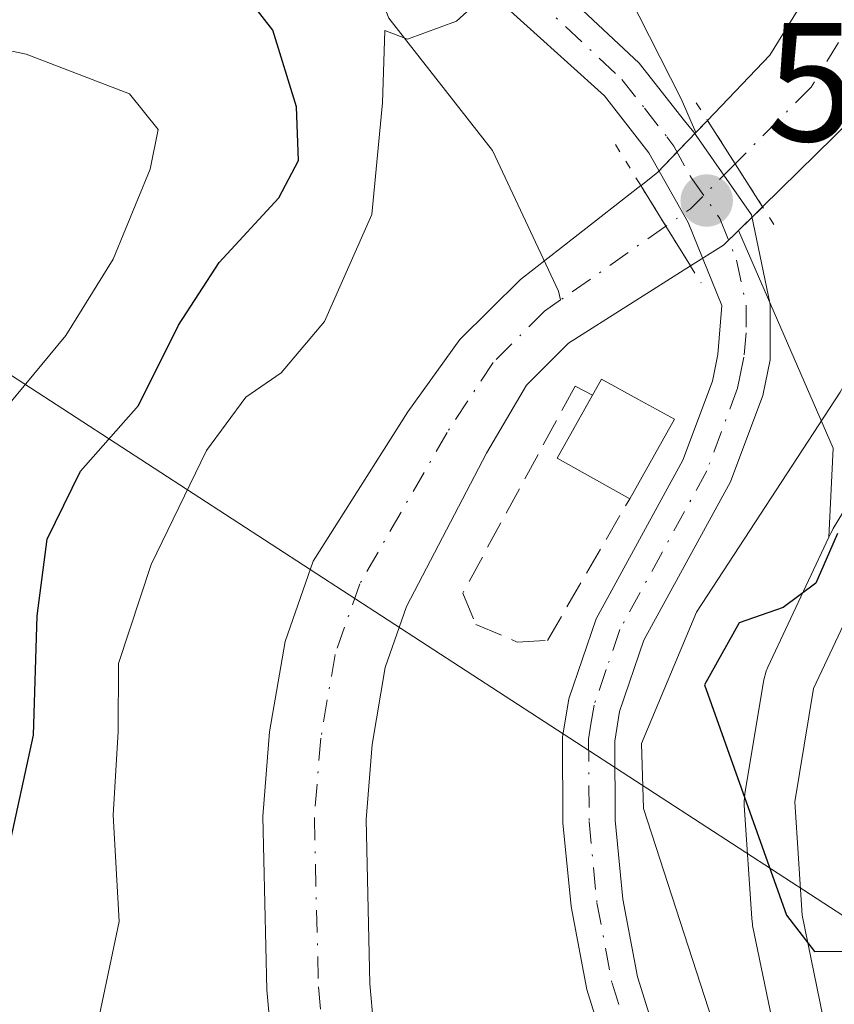
# Model space of a CAD drawing. Units: metres. Extents: x 596758 to 600187, y 4761503 to 4763866.
# Drawn here: x 598578 to 598627, y 4763386 to 4763444 of the extents above; entities that cross this region are included whole.
import ezdxf

# ---------------------------------------------------------------- set-up
doc = ezdxf.new("R2010")
doc.units = ezdxf.units.M
doc.header["$MEASUREMENT"] = 0
for name, pattern in [('DGN Style 3', [2.307223458686699, 1.648016756204785, -0.6592067024819142]), ('DGN Style 4', [2.6384748266838614, 1.318413404963828, -0.6592067024819142, 0.001648016756204785, -0.6592067024819142]), ('DGN Style 5', [1.1536117293433497, 0.4944050268614355, -0.6592067024819142])]:
    doc.linetypes.add(name, pattern=pattern)
for name, color, linetype, lineweight in [('Arbolado forestal CxS', 92, 'Continuous', 0), ('Carretera de calzada única Cxs', 7, 'Continuous', 13), ('Corriente natural Cxs', 4, 'Continuous', 13), ('Corriente natural eje', 4, 'DGN Style 4', 0), ('Corriente natural eje oculto', 9, 'DGN Style 4', 0), ('Corriente natural lineal', 142, 'Continuous', 13), ('Corriente natural oculto Cxs', 9, 'Continuous', 13), ('Curva de nivel maestra', 30, 'Continuous', 30), ('Curva de nivel normal', 30, 'Continuous', 0), ('Edificación Cxs', 1, 'Continuous', 13), ('Núcleo urbano CxS', 7, 'Continuous', 0), ('Obra de contención lineal', 1, 'DGN Style 3', 13), ('Pista no pavimentada Cxs', 111, 'Continuous', 0), ('Pista no pavimentada eje', 91, 'DGN Style 4', 0), ('Puente lineal', 2, 'DGN Style 5', 0), ('Punto de cota en terreno', 7, 'Continuous', 0), ('Rótulo de punto de cota en terreno', 7, 'Continuous', 0), ('Suelo desnudo CxS', 253, 'Continuous', 0), ('Tendido', 6, 'Continuous', 0)]:
    doc.layers.add(name, color=color, linetype=linetype, lineweight=lineweight)
doc.styles.add('Style-Arial', font='txt')

# ---------------------------------------------------------------- blocks, each defined once
blk = doc.blocks.new('*U12')
at = {"layer": 'Arbolado forestal CxS', "color": 92, "linetype": 'Continuous', "lineweight": 0}
for points in [[(598568.9042999997, 4763444.5645, 579.4878000000026), (598580.7389000002, 4763457.480900001, 573.3389000000025), (598593.8432999998, 4763470.4199, 575.6327000000019), (598600.0142999999, 4763474.274900001, 576.6622999999963), (598617.5182999996, 4763439.7777, 568.680600000007), (598618.3858000003, 4763437.782299999, 568.061400000006), (598616.1101000002, 4763435.4101, 567.7458000000044), (598615.1303000003, 4763434.640100001, 567.4706000000006), (598615.1235999997, 4763434.6348, 567.4685000000027), (598611.2202000003, 4763431.590100001, 566.2636999999959), (598607.9798999997, 4763429.0601, 566.0617000000057), (598604.3800999997, 4763425.5001, 567.1217000000033), (598601.3000999996, 4763421.220100001, 567.1891999999935), (598595.6701999997, 4763412.350099999, 567.1775999999954), (598594.0103000002, 4763407.5801, 566.545299999998), (598593.0900999998, 4763402.219900001, 566.5302999999985), (598592.6898999996, 4763397.190099999, 566.7407999999997), (598592.9301000005, 4763386.910300001, 565.3831000000064), (598593.8501000004, 4763376.690099999, 565.2546000000002)], [(598599.9200999998, 4763377.610099999, 564.5482000000047), (598599.0503000002, 4763387.2601, 564.7712999999932), (598598.8201000001, 4763397.0101, 565.1569000000018), (598599.1701999997, 4763401.460100001, 565.2293000000063), (598599.9600999998, 4763406.040100001, 565.2550999999949), (598601.2200999996, 4763409.6601, 565.2391999999963), (598605.9700999996, 4763418.7599, 565.4658999999956), (598608.3300999999, 4763422.789899999, 565.2366000000038), (598610.8201000001, 4763425.290100001, 565.2750999999989), (598618.0667000003, 4763429.867799999, 566.5274000000063), (598618.0702000001, 4763429.870100001, 566.5288), (598620.0301000001, 4763431.100099999, 567.0831000000035), (598620.9137000004, 4763431.9682, 567.2210999999952), (598626.5264999997, 4763419.058499999, 570.1527999999962), (598626.2747, 4763413.771500001, 573.0752999999969), (598622.6546999998, 4763406.0657, 574.2934999999999), (598622.5510999998, 4763405.816099999, 574.3222999999998), (598622.4133000001, 4763405.296900001, 574.3635000000068), (598621.2906999999, 4763398.5527, 573.9036000000051), (598621.2500999998, 4763398.0601, 573.8573999999935), (598621.2565000001, 4763397.8643, 573.8571999999986), (598621.6964999996, 4763391.134299999, 572.9236999999994), (598621.7357000001, 4763390.8091, 572.8788999999961), (598621.7515000004, 4763390.726700001, 572.8723999999929), (598622.9814999999, 4763384.7367, 572.238200000007)]]:
    blk.add_polyline3d(points, dxfattribs=at)
blk = doc.blocks.new('5PATER')
at = {"layer": 'Punto de cota en terreno', "linetype": 'Continuous', "lineweight": 0}
h = blk.add_hatch(color=51, dxfattribs=at)
edge = h.paths.add_edge_path()
edge.add_ellipse((0, 0), major_axis=(-0.1095731443231308, -0.1110710700762829), ratio=0.9994222409660322, start_angle=0, end_angle=360)

msp = doc.modelspace()

# ---------------------------------------------------------------- linework, layer by layer
at = {"layer": 'Arbolado forestal CxS', "color": 92, "linetype": 'Continuous', "lineweight": 0, "extrusion": (-0.6501266089953436, -0.4683166768956636, 0.5983434485457481), "elevation": -2619635.198231345, "flags": 128}
msp.add_lwpolyline([(-3515211.333987761, 1956990.082469729), (-3515173.112015833, 1956980.120782081), (-3515170.985901423, 1956979.347979671)], dxfattribs=at)
at = {"layer": 'Arbolado forestal CxS', "color": 92, "linetype": 'Continuous', "lineweight": 0, "extrusion": (0.5137554148265203, 0.3961812811618258, 0.7609834204458099), "elevation": 2195158.961583275, "flags": 128}
msp.add_lwpolyline([(3406557.097650743, -2573961.404053005), (3406543.447055818, -2573956.885203479), (3406539.414099482, -2573952.380534605)], dxfattribs=at)
at = {"layer": 'Arbolado forestal CxS', "color": 92, "linetype": 'Continuous', "lineweight": 0}
for points in [[(598750.6031, 4763570.329700001, 575.9269000000058), (598730.3397000004, 4763522.1611, 572.556899999996), (598726.0450999998, 4763514.774700001, 572.4530999999988), (598720.0717000002, 4763507.240499999, 571.9658000000054), (598710.3583000004, 4763497.212900001, 571.0048999999999), (598700.6013000002, 4763488.457900001, 570.4091999999946), (598692.2901, 4763482.185500001, 571.0831999999937), (598682.6464999998, 4763475.723900001, 571.020399999994), (598673.0009000005, 4763471.262900001, 572.2746999999945), (598672.8744999999, 4763471.2009, 572.2936000000045), (598664.4643000001, 4763466.820900001, 574.3591000000015), (598664.3501000004, 4763466.758300001, 574.3847999999998), (598664.1079000002, 4763466.602299999, 574.4443000000028), (598657.8278999999, 4763462.122300001, 575.7351000000053), (598657.4996999997, 4763461.851100001, 575.7551999999996), (598657.2131000003, 4763461.5361, 575.7743000000046), (598653.1732999999, 4763456.406300001, 576.0062000000034), (598652.9999000002, 4763456.161900001, 576.016499999998), (598630.8026999999, 4763421.3145, 572.2603999999993), (598626.5356999999, 4763414.2871, 572.9517999999953), (598626.5021000003, 4763414.2301, 572.9624999999943), (598626.3847000003, 4763414.005700001, 573.0145000000048), (598626.2747, 4763413.771500001, 573.0752999999969)], [(598723.0900999998, 4763542.920100001, 567.2578999999969), (598718.3000999996, 4763533.4801, 567.6230000000069), (598710.0000999998, 4763519.290100001, 567.7537000000011), (598700.5000999998, 4763504.280300001, 567.1777000000002), (598692.5601000005, 4763494.5601, 567.3880000000064), (598687.6700999998, 4763490.280099999, 567.1503999999986), (598681.9902999997, 4763487.5801, 566.8546999999963), (598671.4700999996, 4763484.030099999, 566.9361000000063), (598665.6300999997, 4763482.840100001, 566.7835999999952), (598655.6401000004, 4763481.4199, 567.681899999996), (598646.9600999998, 4763478.6699, 567.0687999999936), (598642.8901000004, 4763476.8003, 567.2782000000007), (598640.5801999997, 4763474.910300001, 567.6046999999963), (598638.6699000001, 4763472.5801, 567.5415999999968), (598637.1001000004, 4763468.5001, 568.0209999999934), (598636.0900999998, 4763460.890100001, 567.7296999999963), (598633.3300999999, 4763449.5701, 566.2746000000043), (598631.0201000003, 4763444.050100001, 565.9480999999942), (598627.6501000002, 4763438.600099999, 565.7329000000027), (598622.3470000001, 4763433.376399999, 567.1864999999962), (598622.3202000001, 4763433.3499, 567.1898999999976), (598622.3164999997, 4763433.3463, 567.1904000000068), (598620.9137000004, 4763431.9682, 567.2210999999952)], [(598699.8039999995, 4763514.6437, 568.757500000007), (598695.5201000003, 4763507.870100001, 568.3070000000008), (598688.1401000004, 4763498.8301, 567.6913999999961), (598684.2701000003, 4763495.450099999, 567.369200000001), (598679.6804000001, 4763493.270099999, 567.257500000007), (598669.8701, 4763489.960100001, 567.4958000000044), (598664.7198999999, 4763488.9101, 567.5728999999993), (598654.0000999998, 4763487.860099999, 567.7676999999967), (598643.5601000005, 4763485.440099999, 567.0176999999967), (598638.6601, 4763483.4001, 566.7556000000042), (598634.1601, 4763480.689900001, 566.5185999999958), (598630.9901000002, 4763476.8003, 566.0534999999945), (598629.8901000004, 4763472.5001, 566.1514000000025), (598629.9501, 4763461.610099999, 566.7712999999932), (598627.4901000002, 4763451.4901, 567.1750000000029), (598625.5500999996, 4763446.860099999, 567.7026999999945), (598622.7801000001, 4763442.370300001, 567.5197000000044), (598619.0774999997, 4763438.503500001, 567.9717999999993), (598619.0725999996, 4763438.498299999, 567.9723999999987), (598618.9401000004, 4763438.360099999, 567.9894000000058), (598618.3858000003, 4763437.782299999, 568.061400000006)], [(598684.2701000003, 4763495.450099999, 567.369200000001), (598679.6804000001, 4763493.270099999, 567.257500000007), (598669.8701, 4763489.960100001, 567.4958000000044), (598664.7198999999, 4763488.9101, 567.5728999999993), (598654.0000999998, 4763487.860099999, 567.7676999999967), (598643.5601000005, 4763485.440099999, 567.0176999999967), (598638.6601, 4763483.4001, 566.7556000000042), (598634.1601, 4763480.689900001, 566.5185999999958), (598630.9901000002, 4763476.8003, 566.0534999999945), (598629.8901000004, 4763472.5001, 566.1514000000025), (598629.9501, 4763461.610099999, 566.7712999999932), (598627.4901000002, 4763451.4901, 567.1750000000029), (598625.5500999996, 4763446.860099999, 567.7026999999945), (598622.7801000001, 4763442.370300001, 567.5197000000044), (598619.0774999997, 4763438.503500001, 567.9717999999993), (598619.0725999996, 4763438.498299999, 567.9723999999987), (598618.9401000004, 4763438.360099999, 567.9894000000058), (598618.3858000003, 4763437.782299999, 568.061400000006), (598617.5182999996, 4763439.7777, 568.680600000007), (598600.0142999999, 4763474.274900001, 576.6622999999963), (598618.9649, 4763486.115300001, 572.0081000000064), (598640.2500999998, 4763509.688300001, 573.0173000000068), (598664.4508999997, 4763499.633500001, 569.7476000000024), (598694.1325000003, 4763509.058499999, 568.6735999999946)], [(598630.8026999999, 4763421.3145, 572.2603999999993), (598626.5356999999, 4763414.2871, 572.9517999999953), (598626.5021000003, 4763414.2301, 572.9624999999943), (598626.3847000003, 4763414.005700001, 573.0145000000048), (598626.2747, 4763413.771500001, 573.0752999999969), (598626.5264999997, 4763419.058499999, 570.1527999999962), (598620.9137000004, 4763431.9682, 567.2210999999952), (598622.3164999997, 4763433.3463, 567.1904000000068), (598622.3202000001, 4763433.3499, 567.1898999999976), (598622.3470000001, 4763433.376399999, 567.1864999999962), (598627.6501000002, 4763438.600099999, 565.7329000000027)], [(598618.3858000003, 4763437.782299999, 568.061400000006), (598616.1101000002, 4763435.4101, 567.7458000000044), (598615.1303000003, 4763434.640100001, 567.4706000000006), (598615.1235999997, 4763434.6348, 567.4685000000027), (598611.2202000003, 4763431.590100001, 566.2636999999959), (598607.9798999997, 4763429.0601, 566.0617000000057), (598604.3800999997, 4763425.5001, 567.1217000000033), (598601.3000999996, 4763421.220100001, 567.1891999999935), (598595.6701999997, 4763412.350099999, 567.1775999999954), (598594.0103000002, 4763407.5801, 566.545299999998), (598593.0900999998, 4763402.219900001, 566.5302999999985), (598592.6898999996, 4763397.190099999, 566.7407999999997), (598592.9301000005, 4763386.910300001, 565.3831000000064), (598593.8501000004, 4763376.690099999, 565.2546000000002)], [(598620.9137000004, 4763431.9682, 567.2210999999952), (598620.0301000001, 4763431.100099999, 567.0831000000035), (598618.0702000001, 4763429.870100001, 566.5288), (598618.0667000003, 4763429.867799999, 566.5274000000063), (598610.8201000001, 4763425.290100001, 565.2750999999989), (598608.3300999999, 4763422.789899999, 565.2366000000038), (598605.9700999996, 4763418.7599, 565.4658999999956), (598601.2200999996, 4763409.6601, 565.2391999999963), (598599.9600999998, 4763406.040100001, 565.2550999999949), (598599.1701999997, 4763401.460100001, 565.2293000000063), (598598.8201000001, 4763397.0101, 565.1569000000018), (598599.0503000002, 4763387.2601, 564.7712999999932), (598599.9200999998, 4763377.610099999, 564.5482000000047)], [(598626.2747, 4763413.771500001, 573.0752999999969), (598622.6546999998, 4763406.0657, 574.2934999999999), (598622.5510999998, 4763405.816099999, 574.3222999999998), (598622.4133000001, 4763405.296900001, 574.3635000000068), (598621.2906999999, 4763398.5527, 573.9036000000051), (598621.2500999998, 4763398.0601, 573.8573999999935), (598621.2565000001, 4763397.8643, 573.8571999999986), (598621.6964999996, 4763391.134299999, 572.9236999999994), (598621.7357000001, 4763390.8091, 572.8788999999961), (598621.7515000004, 4763390.726700001, 572.8723999999929), (598622.9814999999, 4763384.7367, 572.238200000007)]]:
    msp.add_polyline3d(points, dxfattribs=at)
at = {"layer": 'Carretera de calzada única Cxs', "color": 7, "linetype": 'Continuous', "lineweight": 13}
for points in [[(598625.9200999998, 4763385.340100001, 575.4226999999955), (598624.6901000004, 4763391.3301, 576.1382000000012), (598624.2500999998, 4763398.0601, 576.1631000000052), (598625.3701, 4763404.790100001, 576.4922999999981), (598629.1001000004, 4763412.7301, 576.7228999999934), (598633.3501000004, 4763419.7301, 578.055600000007), (598655.5301000001, 4763454.550100001, 576.2734000000055), (598659.5701000001, 4763459.6801, 576.0862000000052), (598665.8501000004, 4763464.1601, 575.9861999999994), (598674.2600999996, 4763468.540100001, 578.6005000000005), (598684.1201, 4763473.100099999, 578.8907999999938), (598694.0301000001, 4763479.7401, 578.6833999999944), (598702.5100999996, 4763486.140100001, 576.5225000000064), (598712.4401000004, 4763495.050100001, 575.6677000000054), (598722.3300999999, 4763505.2601, 575.7657999999938), (598728.5301000001, 4763513.0801, 577.8837000000058), (598733.0301000001, 4763520.8201, 582.8175000000047), (598753.3701, 4763569.170100001, 582.1012000000047)], [(598665.3101000005, 4763327.540100001, 569.7571999999927), (598651.8901000004, 4763343.2601, 570.9106000000029), (598645.0701000001, 4763352.300100001, 573.6637999999948), (598637.8501000004, 4763362.340100001, 572.6497999999992), (598632.4801000003, 4763370.970100001, 574.0522999999957), (598628.5500999996, 4763378.290100001, 577.7814000000071), (598625.9200999998, 4763385.340100001, 575.4226999999955), (598624.6901000004, 4763391.3301, 576.1382000000012), (598624.2500999998, 4763398.0601, 576.1631000000052), (598625.3701, 4763404.790100001, 576.4922999999981), (598629.1001000004, 4763412.7301, 576.7228999999934), (598633.3501000004, 4763419.7301, 578.055600000007), (598655.5301000001, 4763454.550100001, 576.2734000000055), (598659.5701000001, 4763459.6801, 576.0862000000052), (598665.8501000004, 4763464.1601, 575.9861999999994), (598674.2600999996, 4763468.540100001, 578.6005000000005), (598684.1201, 4763473.100099999, 578.8907999999938), (598694.0301000001, 4763479.7401, 578.6833999999944), (598702.5100999996, 4763486.140100001, 576.5225000000064), (598712.4401000004, 4763495.050100001, 575.6677000000054), (598722.3300999999, 4763505.2601, 575.7657999999938), (598728.5301000001, 4763513.0801, 577.8837000000058), (598733.0301000001, 4763520.8201, 582.8175000000047), (598753.3701, 4763569.170100001, 582.1012000000047)]]:
    msp.add_polyline3d(points, dxfattribs=at)
at = {"layer": 'Corriente natural Cxs', "color": 4, "linetype": 'Continuous', "lineweight": 13, "extrusion": (-0.8431528409774594, -0.5376739589256925, 2.539314947194941e-05), "elevation": -3065904.199710759, "flags": 128}
msp.add_lwpolyline([(-3694438.738096739, 645.0394638178934), (-3694441.770048752, 645.1161638179232), (-3694444.818950682, 645.8247638181498)], dxfattribs=at)
at = {"layer": 'Corriente natural Cxs', "color": 4, "linetype": 'Continuous', "lineweight": 13, "extrusion": (-0.8508518403758505, -0.5254039794079931, 0.001343186983880519), "elevation": -3012059.530011729, "flags": 128}
msp.add_lwpolyline([(-3738460.127499442, 4612.290416021725), (-3738462.907779751, 4612.703116393998), (-3738465.729804229, 4613.231816870936)], dxfattribs=at)
at = {"layer": 'Corriente natural Cxs', "color": 4, "linetype": 'Continuous', "lineweight": 13}
for points in [[(598619.0774999997, 4763438.503500001, 567.9717999999993), (598622.7801000001, 4763442.370300001, 567.5197000000044), (598625.5500999996, 4763446.860099999, 567.7026999999945), (598627.4901000002, 4763451.4901, 567.1750000000029), (598629.9501, 4763461.610099999, 566.7712999999932), (598629.8901000004, 4763472.5001, 566.1514000000025), (598630.9901000002, 4763476.8003, 566.0534999999945), (598634.1601, 4763480.689900001, 566.5185999999958), (598638.6601, 4763483.4001, 566.7556000000042), (598643.5601000005, 4763485.440099999, 567.0176999999967), (598654.0000999998, 4763487.860099999, 567.7676999999967), (598664.7198999999, 4763488.9101, 567.5728999999993), (598669.8701, 4763489.960100001, 567.4958000000044), (598679.6803000001, 4763493.270099999, 567.257500000007), (598684.2701000003, 4763495.450099999, 567.369200000001), (598688.1401000004, 4763498.8301, 567.6913999999961), (598695.5201000003, 4763507.870100001, 568.3070000000008), (598704.7600999996, 4763522.4801, 568.954899999997), (598712.6602999996, 4763535.979900001, 569.0481), (598715.8503000002, 4763546.090100001, 568.8386000000028)], [(598723.0900999998, 4763542.920100001, 567.2578999999969), (598718.3000999996, 4763533.4801, 567.6230000000069), (598710.0000999998, 4763519.290100001, 567.7537000000011), (598700.5000999998, 4763504.280300001, 567.1777000000002), (598692.5601000005, 4763494.5601, 567.3880000000064), (598687.6700999998, 4763490.280099999, 567.1503999999986), (598681.9902999997, 4763487.5801, 566.8546999999963), (598671.4700999996, 4763484.030099999, 566.9361000000063), (598665.6300999997, 4763482.840100001, 566.7835999999952), (598655.6401000004, 4763481.4199, 567.681899999996), (598646.9600999998, 4763478.6699, 567.0687999999936), (598642.8901000004, 4763476.8003, 567.2782000000007), (598640.5800999999, 4763474.910300001, 567.604600000006), (598638.6699000001, 4763472.5801, 567.5415999999968), (598637.1001000004, 4763468.5001, 568.0209999999934), (598636.0900999998, 4763460.890100001, 567.7296999999963), (598633.3300999999, 4763449.5701, 566.2746000000043), (598631.0201000003, 4763444.050100001, 565.9480999999942), (598627.6501000002, 4763438.600099999, 565.7329000000027), (598622.3470000001, 4763433.376399999, 567.1864999999962)], [(598671.4700999996, 4763484.030099999, 566.9361000000063), (598665.6300999997, 4763482.840100001, 566.7835999999952), (598655.6401000004, 4763481.4199, 567.681899999996), (598646.9600999998, 4763478.6699, 567.0687999999936), (598642.8901000004, 4763476.8003, 567.2782000000007), (598640.5800999999, 4763474.910300001, 567.604600000006), (598638.6699000001, 4763472.5801, 567.5415999999968), (598637.1001000004, 4763468.5001, 568.0209999999934), (598636.0900999998, 4763460.890100001, 567.7296999999963), (598633.3300999999, 4763449.5701, 566.2746000000043), (598631.0201000003, 4763444.050100001, 565.9480999999942), (598627.6501000002, 4763438.600099999, 565.7329000000027), (598622.3470000001, 4763433.376399999, 567.1864999999962), (598620.7167999997, 4763435.932800001, 567.2632000000012), (598619.0774999997, 4763438.503500001, 567.9717999999993), (598622.7801000001, 4763442.370300001, 567.5197000000044), (598625.5500999996, 4763446.860099999, 567.7026999999945), (598627.4901000002, 4763451.4901, 567.1750000000029), (598629.9501, 4763461.610099999, 566.7712999999932), (598629.8901000004, 4763472.5001, 566.1514000000025), (598630.9901000002, 4763476.8003, 566.0534999999945), (598634.1601, 4763480.689900001, 566.5185999999958), (598638.6601, 4763483.4001, 566.7556000000042), (598643.5601000005, 4763485.440099999, 567.0176999999967)], [(598593.8501000004, 4763376.690099999, 565.2546000000002), (598592.9301000005, 4763386.910300001, 565.3831000000064), (598592.6898999996, 4763397.190099999, 566.7407999999997), (598593.0900999998, 4763402.219900001, 566.5302999999985), (598594.0103000002, 4763407.5801, 566.545299999998), (598595.6700999998, 4763412.350099999, 567.1775999999954), (598601.3000999996, 4763421.220100001, 567.1891999999935), (598604.3800999997, 4763425.5001, 567.1217000000033), (598607.9798999997, 4763429.0601, 566.0617000000057), (598611.2200999996, 4763431.590100001, 566.2636999999959), (598615.1234999998, 4763434.6347, 567.4685000000027), (598616.6056000004, 4763432.233200001, 566.9397999999928), (598618.0658999998, 4763429.8673, 566.5271000000066), (598610.8201000001, 4763425.290100001, 565.2750999999989), (598608.3300999999, 4763422.789899999, 565.2366000000038), (598605.9700999996, 4763418.7599, 565.4658999999956), (598601.2200999996, 4763409.6601, 565.2391999999963), (598599.9600999998, 4763406.040100001, 565.2550999999949), (598599.1700999998, 4763401.460100001, 565.2293000000063), (598598.8201000001, 4763397.0101, 565.1569000000018), (598599.0503000002, 4763387.2601, 564.7712999999932), (598599.9200999998, 4763377.610099999, 564.5482000000047)], [(598677.3201000001, 4763285.100099999, 563.9177000000054), (598658.0401, 4763300.960100001, 564.4470000000001), (598648.1401000004, 4763311.170100001, 563.9467000000004), (598637.4700999996, 4763318.600299999, 564.0458000000071), (598628.4101, 4763326.1601, 564.0019999999931), (598621.6601, 4763332.7401, 563.7268999999942), (598614.0601000005, 4763340.550100001, 564.113200000007), (598610.4902999997, 4763344.5701, 564.1679000000004), (598598.6001000004, 4763361.6601, 565.2195000000065), (598596.4801000003, 4763366.590100001, 565.1668999999965), (598594.9401000004, 4763371.610099999, 565.1208999999944), (598593.8501000004, 4763376.690099999, 565.2546000000002), (598592.9301000005, 4763386.910300001, 565.3831000000064), (598592.6898999996, 4763397.190099999, 566.7407999999997), (598593.0900999998, 4763402.219900001, 566.5302999999985), (598594.0103000002, 4763407.5801, 566.545299999998), (598595.6700999998, 4763412.350099999, 567.1775999999954), (598601.3000999996, 4763421.220100001, 567.1891999999935), (598604.3800999997, 4763425.5001, 567.1217000000033), (598607.9798999997, 4763429.0601, 566.0617000000057), (598611.2200999996, 4763431.590100001, 566.2636999999959), (598615.1234999998, 4763434.6347, 567.4685000000027)], [(598618.0658999998, 4763429.8673, 566.5271000000066), (598610.8201000001, 4763425.290100001, 565.2750999999989), (598608.3300999999, 4763422.789899999, 565.2366000000038), (598605.9700999996, 4763418.7599, 565.4658999999956), (598601.2200999996, 4763409.6601, 565.2391999999963), (598599.9600999998, 4763406.040100001, 565.2550999999949), (598599.1700999998, 4763401.460100001, 565.2293000000063), (598598.8201000001, 4763397.0101, 565.1569000000018), (598599.0503000002, 4763387.2601, 564.7712999999932), (598599.9200999998, 4763377.610099999, 564.5482000000047), (598600.8800999997, 4763373.160300001, 564.5166999999929), (598602.2500999998, 4763368.700099999, 564.4320000000008), (598603.9901000002, 4763364.640100001, 564.4152000000031), (598615.3101000005, 4763348.370100001, 564.0866999999998), (598618.3800999997, 4763344.9099, 564.0381000000052), (598625.8400999998, 4763338.4001, 563.5791999999929), (598633.8101000005, 4763332.6099, 563.4501000000018), (598642.2701000003, 4763326.700099999, 563.658500000005), (598656.1201, 4763318.200300001, 563.7081000000035), (598665.4600999998, 4763311.350099999, 563.7688999999956), (598686.1699000001, 4763291.6501, 562.1459999999934), (598693.8800999997, 4763283.050100001, 562.0892000000022)]]:
    msp.add_polyline3d(points, dxfattribs=at)
at = {"layer": 'Corriente natural eje', "color": 4, "linetype": 'DGN Style 4', "lineweight": 0, "extrusion": (-0.1463846330064792, -0.102654089341853, 0.983887024592231), "elevation": -576056.2654501708, "flags": 128}
msp.add_lwpolyline([(-3556341.374712175, 3173204.060213502), (-3556341.374712175, 3173196.30368322)], dxfattribs=at)
at = {"layer": 'Corriente natural eje', "color": 4, "linetype": 'DGN Style 4', "lineweight": 0}
for points in [[(598719.4700999996, 4763544.5001, 567.9793000000063), (598715.4801000003, 4763534.7301, 568.2648999999947), (598707.3800999997, 4763520.880100001, 568.414499999999), (598698.0100999996, 4763506.0701, 567.6377000000066), (598690.3501000004, 4763496.690099999, 567.3064000000013), (598685.9700999996, 4763492.870100001, 566.9216000000015), (598680.8400999998, 4763490.420100001, 566.9551999999967), (598670.6700999998, 4763486.9901, 567.020399999994), (598665.1700999998, 4763485.870100001, 567.1465000000027), (598654.8201000001, 4763484.640100001, 567.5241999999998), (598645.2600999996, 4763482.050100001, 566.5209000000032), (598640.7801000001, 4763480.100099999, 566.5126000000018), (598637.3701, 4763477.800100001, 566.1165000000037), (598634.8300999999, 4763474.690099999, 566.241200000004), (598633.4901000002, 4763470.5001, 566.3858999999939), (598633.0201000003, 4763461.2501, 566.2017000000051), (598630.4101, 4763450.530099999, 566.4609000000055), (598628.2901, 4763445.460100001, 566.4853000000003), (598625.2200999996, 4763440.4801, 566.5148000000045), (598620.7167999997, 4763435.932800001, 567.2632000000012)], [(598610.3573000003, 4763427.851500001, 565.5529999999999), (598609.4001000002, 4763427.1801, 565.6159000000043), (598606.3601000002, 4763424.140100001, 565.9364999999962), (598603.6300999997, 4763419.9901, 565.999299999996), (598598.4501, 4763411.0101, 565.8842000000004), (598596.9801000003, 4763406.8101, 565.4928999999975), (598596.1300999997, 4763401.840100001, 565.5660000000062), (598595.7500999998, 4763397.100099999, 565.6824000000051), (598595.9901000002, 4763387.0801, 564.8288999999932), (598596.8800999997, 4763377.1501, 564.5295000000042), (598597.9101, 4763372.390100001, 564.3129000000044), (598599.3601000002, 4763367.6501, 564.5050000000047), (598601.2901, 4763363.1501, 564.4974999999977), (598612.9001000002, 4763346.470100001, 563.7698999999993), (598616.2200999996, 4763342.7301, 563.7467000000033), (598623.9301000005, 4763336.0001, 563.4919999999984), (598632.6300999997, 4763328.9901, 563.1643999999942), (598651.9700999996, 4763314.5601, 562.7219999999943), (598663.7701000003, 4763304.5001, 562.9138999999996), (598680.7801000001, 4763291.720100001, 561.7940999999992), (598691.6901000004, 4763280.9001, 561.4983999999968)]]:
    msp.add_polyline3d(points, dxfattribs=at)
at = {"layer": 'Corriente natural eje oculto', "color": 9, "linetype": 'DGN Style 4', "lineweight": 0, "extrusion": (-0.5338961016402052, 0.5361393394688827, 0.6538421532199206), "elevation": 2234635.028145278, "flags": 128}
msp.add_lwpolyline([(-3785364.423872357, -1930308.638463689), (-3785360.662535352, -1930308.598285583), (-3785358.900204698, -1930309.065884729)], dxfattribs=at)
at = {"layer": 'Corriente natural lineal', "color": 142, "linetype": 'Continuous', "lineweight": 13}
msp.add_polyline3d([(598568.1810999997, 4763460.596700001, 574.7157000000007), (598579.0100999996, 4763462.4869, 573.618100000007), (598581.5279000001, 4763461.866699999, 573.2109000000055), (598587.5938999997, 4763458.6777, 572.9392999999982), (598591.8205000004, 4763457.801899999, 572.4777000000031), (598593.9540999997, 4763456.8301, 572.296100000007), (598595.2673000004, 4763455.8893, 572.1725000000006), (598596.2603000002, 4763454.634299999, 572.040599999993), (598600.1611000003, 4763444.5713, 571.7090000000027), (598606.3101000005, 4763436.7191, 568.2786000000051), (598610.2412999999, 4763428.364900001, 565.6696999999986), (598610.3573000003, 4763427.851500001, 565.5529999999999)], dxfattribs=at)
at = {"layer": 'Corriente natural oculto Cxs', "color": 9, "linetype": 'Continuous', "lineweight": 13, "extrusion": (-0.8431528409774594, -0.5376739589256925, 2.539314947194941e-05), "elevation": -3065904.199710759, "flags": 128}
msp.add_lwpolyline([(-3694438.738096739, 645.0394638178934), (-3694441.770048752, 645.1161638179232), (-3694444.818950682, 645.8247638181498)], dxfattribs=at)
at = {"layer": 'Corriente natural oculto Cxs', "color": 9, "linetype": 'Continuous', "lineweight": 13, "extrusion": (-0.8508518403758505, -0.5254039794079931, 0.001343186983880519), "elevation": -3012059.530011729, "flags": 128}
msp.add_lwpolyline([(-3738460.127499442, 4612.290416021725), (-3738462.907779751, 4612.703116393998), (-3738465.729804229, 4613.231816870936)], dxfattribs=at)
at = {"layer": 'Corriente natural oculto Cxs', "color": 9, "linetype": 'Continuous', "lineweight": 13}
msp.add_polyline3d([(598622.3470000001, 4763433.376399999, 567.1864999999962), (598621.9278999995, 4763432.964600001, 567.2290999999968), (598620.0301000001, 4763431.100099999, 567.0831000000035), (598618.0701000001, 4763429.870100001, 566.5286999999954), (598618.0658999998, 4763429.8673, 566.5271000000066), (598616.6056000004, 4763432.233200001, 566.9397999999928), (598615.1234999998, 4763434.6347, 567.4685000000027), (598615.1303000003, 4763434.640100001, 567.4706000000006), (598616.1101000002, 4763435.4101, 567.7458000000044), (598617.3026999999, 4763436.6533, 568.092499999999), (598619.0774999997, 4763438.503500001, 567.9717999999993), (598620.7167999997, 4763435.932800001, 567.2632000000012)], close=True, dxfattribs=at)
for points in [[(598615.1234999998, 4763434.6347, 567.4685000000027), (598615.1303000003, 4763434.640100001, 567.4706000000006), (598616.1101000002, 4763435.4101, 567.7458000000044), (598617.3026999999, 4763436.6533, 568.092499999999), (598619.0774999997, 4763438.503500001, 567.9717999999993)], [(598622.3470000001, 4763433.376399999, 567.1864999999962), (598621.9278999995, 4763432.964600001, 567.2290999999968), (598620.0301000001, 4763431.100099999, 567.0831000000035), (598618.0701000001, 4763429.870100001, 566.5286999999954), (598618.0658999998, 4763429.8673, 566.5271000000066)]]:
    msp.add_polyline3d(points, dxfattribs=at)
at = {"layer": 'Curva de nivel maestra', "color": 30, "linetype": 'Continuous', "lineweight": 30, "elevation": 575, "flags": 128}
for points in [[(598577.5601000005, 4763395.020099999), (598579.0800999999, 4763402.020199999), (598579.3000999996, 4763409.110200001), (598579.9000000004, 4763413.6501), (598581.8701, 4763417.6801), (598585.3202000001, 4763421.590100001), (598587.6900000004, 4763426.360200001), (598590.1100000005, 4763430.080200001), (598593.6500000004, 4763433.9101), (598594.8101000005, 4763436.119999999), (598594.7001, 4763439.310000001), (598593.2901, 4763443.870200001), (598590.2600999996, 4763447.7501), (598587.1600000003, 4763449.620200001), (598582.6799, 4763450.4702), (598578.9600000001, 4763451.550200001), (598574.0800999999, 4763452.7402)], [(598626.7800000003, 4763413.9801), (598625.5000999998, 4763411.040100001), (598623.5700000003, 4763409.600099999), (598620.9600999998, 4763408.690199999), (598618.8899999997, 4763405.01), (598623.7699999996, 4763391.340100001), (598625.4301000005, 4763389.190099999), (598627.3901000004, 4763389.200200001)]]:
    msp.add_lwpolyline(points, dxfattribs=at)
at = {"layer": 'Curva de nivel normal', "color": 30, "linetype": 'Continuous', "lineweight": 0, "flags": 128}
for points, elevation in [([(598683.1900000004, 4763479.609999999), (598678.3700000001, 4763476.930000001), (598672.1900000004, 4763474.92), (598667.4400000004, 4763474.560000001), (598662.1900000004, 4763476.029999999), (598656.9199999999, 4763476.550000001), (598652.1799999997, 4763475.449999999), (598645.8600000005, 4763473.039999999), (598640.1399999997, 4763471.279999999), (598638.7437000005, 4763469.9869), (598638.0757999998, 4763468.2512), (598637.1244999999, 4763461.0836), (598637.6900000004, 4763454.100000001), (598639.0099999999, 4763446.49), (598638.3600000005, 4763441.49), (598635.4100000003, 4763436.039999999), (598631.7599999999, 4763430.699999999), (598626.9400000004, 4763422.369999999), (598618.4199999999, 4763409.33), (598615.1500000004, 4763401.529999999), (598615.2699999996, 4763397.67), (598619.6299999999, 4763384.26)], 570), ([(598582.9199999999, 4763385.050000001), (598584.1600000003, 4763390.960000001), (598583.8200000003, 4763397.279999999), (598584.0999999996, 4763402.230000001), (598584.1299999999, 4763406.27), (598586.0700000003, 4763412.15), (598589.3499999996, 4763418.91), (598591.6900000004, 4763422.08), (598593.7800000003, 4763423.52), (598596.3499999996, 4763426.57), (598599.1600000003, 4763432.930000001), (598599.79, 4763439.539999999), (598599.9299999997, 4763443.84), (598601.2800000003, 4763443.32), (598604.1799999997, 4763444.4), (598607.4699999997, 4763447.380000001)], 570), ([(598576.1399999997, 4763419.890000001), (598581.0099999999, 4763425.74), (598583.8200000003, 4763430.279999999), (598586.0099999999, 4763435.619999999), (598586.4900000002, 4763437.970000001), (598584.7800000003, 4763440.08), (598578.6600000003, 4763442.439999999), (598572.04, 4763443.82)], 580)]:
    msp.add_lwpolyline(points, dxfattribs=dict(at, elevation=elevation))
at = {"layer": 'Edificación Cxs', "color": 1, "linetype": 'Continuous', "lineweight": 13, "elevation": 569.4339000000035, "flags": 128}
msp.add_lwpolyline([(598617.1201, 4763420.770099999), (598614.4600999998, 4763416.050100001), (598610.1601, 4763418.460100001), (598612.7901, 4763423.140100001), (598614.9401000004, 4763421.960100001)], close=True, dxfattribs=at)
at = {"layer": 'Edificación Cxs', "color": 1, "linetype": 'Continuous', "lineweight": 13, "extrusion": (-0.1230832848487119, 0.1466804223026006, 0.9814964893997237), "elevation": 625579.3410984027, "flags": 128}
msp.add_lwpolyline([(-3520479.676592215, -3203645.641630508), (-3520477.931789272, -3203650.338723551), (-3520481.936833657, -3203651.877786614)], dxfattribs=at)
at = {"layer": 'Edificación Cxs', "color": 1, "linetype": 'Continuous', "lineweight": 13, "extrusion": (0.09242422212496713, 0.1640008752906678, 0.9821209070519219), "elevation": 837090.1303558894, "flags": 128}
msp.add_lwpolyline([(1817155.381699289, -4364143.288778714), (1817155.38169929, -4364137.772214363)], dxfattribs=at)
at = {"layer": 'Edificación Cxs', "color": 1, "linetype": 'Continuous', "lineweight": 13}
msp.add_polyline3d([(598612.2571, 4763422.1917, 568.2397999999957), (598612.7901, 4763423.140100001, 568.2599000000046), (598614.9401000004, 4763421.960100001, 568.2636000000057), (598617.1201, 4763420.770099999, 568.395399999994)], dxfattribs=at)
at = {"layer": 'Núcleo urbano CxS', "color": 7, "linetype": 'Continuous', "lineweight": 0}
for points in [[(598750.6031, 4763570.329700001, 575.9269000000058), (598730.3397000004, 4763522.1611, 572.556899999996), (598726.0450999998, 4763514.774700001, 572.4530999999988), (598720.0717000002, 4763507.240499999, 571.9658000000054), (598710.3583000004, 4763497.212900001, 571.0048999999999), (598700.6013000002, 4763488.457900001, 570.4091999999946), (598692.2901, 4763482.185500001, 571.0831999999937), (598682.6464999998, 4763475.723900001, 571.020399999994), (598673.0009000005, 4763471.262900001, 572.2746999999945), (598672.8744999999, 4763471.2009, 572.2936000000045), (598664.4643000001, 4763466.820900001, 574.3591000000015), (598664.3501000004, 4763466.758300001, 574.3847999999998), (598664.1079000002, 4763466.602299999, 574.4443000000028), (598657.8278999999, 4763462.122300001, 575.7351000000053), (598657.4996999997, 4763461.851100001, 575.7551999999996), (598657.2131000003, 4763461.5361, 575.7743000000046), (598653.1732999999, 4763456.406300001, 576.0062000000034), (598652.9999000002, 4763456.161900001, 576.016499999998), (598630.8026999999, 4763421.3145, 572.2603999999993), (598626.5356999999, 4763414.2871, 572.9517999999953), (598626.5021000003, 4763414.2301, 572.9624999999943), (598626.3847000003, 4763414.005700001, 573.0145000000048), (598626.2747, 4763413.771500001, 573.0752999999969)], [(598622.9814999999, 4763384.7367, 572.238200000007), (598621.7515000004, 4763390.726700001, 572.8723999999929), (598621.7357000001, 4763390.8091, 572.8788999999961), (598621.6964999996, 4763391.134299999, 572.9236999999994), (598621.2565000001, 4763397.8643, 573.8571999999986), (598621.2500999998, 4763398.0601, 573.8573999999935), (598621.2906999999, 4763398.5527, 573.9036000000051), (598622.4133000001, 4763405.296900001, 574.3635000000068), (598622.5510999998, 4763405.816099999, 574.3222999999998), (598622.6546999998, 4763406.0657, 574.2934999999999), (598626.2747, 4763413.771500001, 573.0752999999969), (598626.3847000003, 4763414.005700001, 573.0145000000048), (598626.5021000003, 4763414.2301, 572.9624999999943), (598626.5356999999, 4763414.2871, 572.9517999999953), (598630.8026999999, 4763421.3145, 572.2603999999993)], [(598626.2747, 4763413.771500001, 573.0752999999969), (598622.6546999998, 4763406.0657, 574.2934999999999), (598622.5510999998, 4763405.816099999, 574.3222999999998), (598622.4133000001, 4763405.296900001, 574.3635000000068), (598621.2906999999, 4763398.5527, 573.9036000000051), (598621.2500999998, 4763398.0601, 573.8573999999935), (598621.2565000001, 4763397.8643, 573.8571999999986), (598621.6964999996, 4763391.134299999, 572.9236999999994), (598621.7357000001, 4763390.8091, 572.8788999999961), (598621.7515000004, 4763390.726700001, 572.8723999999929), (598622.9814999999, 4763384.7367, 572.238200000007)]]:
    msp.add_polyline3d(points, dxfattribs=at)
at = {"layer": 'Obra de contención lineal', "color": 1, "linetype": 'DGN Style 3', "lineweight": 13}
msp.add_polyline3d([(598612.2600999996, 4763422.190099999, 568.2404999999999), (598611.2200999996, 4763422.7301, 568.2354999999952), (598604.5500999996, 4763410.440099999, 568.9333000000044), (598605.3300999999, 4763408.590100001, 569.8840000000055), (598607.7901, 4763407.550100001, 569.8702000000048), (598609.5800999999, 4763407.640100001, 569.3840999999958), (598614.4600999998, 4763416.050100001, 569.4339000000036)], dxfattribs=at)
at = {"layer": 'Pista no pavimentada Cxs', "color": 111, "linetype": 'Continuous', "lineweight": 0}
for points in [[(598572.4700999996, 4763470.960100001, 580.8163999999961), (598581.2001, 4763470.300100001, 576.4446000000025), (598584.8601000002, 4763469.8101, 575.8307000000059), (598590.2001, 4763468.2501, 574.5495999999986), (598593.4600999998, 4763466.4301, 574.0381999999954), (598597.4600999998, 4763462.3101, 572.4199999999983), (598597.9502999998, 4763461.5702, 572.4386999999988), (598601.5100999996, 4763456.200099999, 574.0467000000062), (598604.3501000004, 4763451.920100001, 577.5350999999937), (598615.0201000003, 4763441.9101, 571.1699999999983), (598617.7200999996, 4763438.4901, 571.5090000000055), (598618.2600999996, 4763437.8101, 571.4919999999984), (598621.6801000005, 4763432.9101, 571.4233999999997), (598622.8000999996, 4763427.5801, 570.088499999998), (598622.7901, 4763424.290100001, 570.5807000000059), (598622.3501000004, 4763422.1801, 570.5506000000023), (598620.4401000004, 4763417.050100001, 571.9698999999965), (598615.3000999996, 4763407.6601, 570.8920999999973), (598613.8501000004, 4763403.4301, 570.2400000000052), (598613.5701000001, 4763401.6601, 569.9943000000058), (598613.6001000004, 4763396.9801, 569.7761000000028), (598614.0500999996, 4763392.290100001, 570.6738000000041), (598614.9200999998, 4763387.670100001, 571.5847999999969), (598616.8400999998, 4763381.540100001, 570.9581000000035)], [(598613.9301000005, 4763380.440099999, 570.2136000000028), (598611.9101, 4763386.920100001, 569.2339000000065), (598610.9801000003, 4763391.860099999, 569.9073999999965), (598610.5000999998, 4763396.8201, 569.3567999999941), (598610.4700999996, 4763401.9001, 568.982600000003), (598610.8400999998, 4763404.1801, 568.9863000000041), (598612.4600999998, 4763408.920100001, 568.6206999999995), (598617.6201, 4763418.350099999, 568.835699999996), (598619.3701, 4763423.040100001, 568.9226999999955), (598619.6901000004, 4763424.610099999, 568.949099999998), (598619.9301000005, 4763427.520099999, 568.823900000003), (598617.9301000005, 4763432.450099999, 573.4704999999958), (598615.6001000004, 4763436.590100001, 572.9915000000037), (598612.9600999998, 4763439.970100001, 572.5460000000021), (598601.9901000002, 4763449.880100001, 575.4915999999939), (598595.0401, 4763460.360099999, 574.0752999999969), (598591.5601000005, 4763463.950099999, 574.6910999999964), (598589.0000999998, 4763465.380100001, 575.3846000000049), (598584.2200999996, 4763466.770099999, 575.0135000000009), (598580.8701, 4763467.210100001, 575.2587000000058), (598572.3201000001, 4763467.860099999, 577.8230999999942)], [(598613.9301000005, 4763380.440099999, 570.2136000000028), (598611.9101, 4763386.920100001, 569.2339000000065), (598610.9801000003, 4763391.860099999, 569.9073999999965), (598610.5000999998, 4763396.8201, 569.3567999999941), (598610.4700999996, 4763401.9001, 568.982600000003), (598610.8400999998, 4763404.1801, 568.9863000000041), (598612.4600999998, 4763408.920100001, 568.6206999999995), (598617.6201, 4763418.350099999, 568.835699999996), (598619.3701, 4763423.040100001, 568.9226999999955), (598619.6901000004, 4763424.610099999, 568.949099999998), (598619.9301000005, 4763427.520099999, 568.823900000003), (598617.9301000005, 4763432.450099999, 573.4704999999958), (598615.6001000004, 4763436.590100001, 572.9915000000037), (598612.9600999998, 4763439.970100001, 572.5460000000021), (598601.9901000002, 4763449.880100001, 575.4915999999939), (598595.0401, 4763460.360099999, 574.0752999999969), (598591.5601000005, 4763463.950099999, 574.6910999999964), (598589.0000999998, 4763465.380100001, 575.3846000000049), (598584.2200999996, 4763466.770099999, 575.0135000000009), (598580.8701, 4763467.210100001, 575.2587000000058), (598572.3201000001, 4763467.860099999, 577.8230999999942)], [(598601.5100999996, 4763456.200099999, 574.0467000000062), (598604.3501000004, 4763451.920100001, 577.5350999999937), (598615.0201000003, 4763441.9101, 571.1699999999983), (598617.7200999996, 4763438.4901, 571.5090000000055), (598618.2600999996, 4763437.8101, 571.4919999999984), (598621.6801000005, 4763432.9101, 571.4233999999997), (598622.8000999996, 4763427.5801, 570.088499999998), (598622.7901, 4763424.290100001, 570.5807000000059), (598622.3501000004, 4763422.1801, 570.5506000000023), (598620.4401000004, 4763417.050100001, 571.9698999999965), (598615.3000999996, 4763407.6601, 570.8920999999973), (598613.8501000004, 4763403.4301, 570.2400000000052), (598613.5701000001, 4763401.6601, 569.9943000000058), (598613.6001000004, 4763396.9801, 569.7761000000028), (598614.0500999996, 4763392.290100001, 570.6738000000041), (598614.9200999998, 4763387.670100001, 571.5847999999969), (598616.8400999998, 4763381.540100001, 570.9581000000035)]]:
    msp.add_polyline3d(points, dxfattribs=at)
at = {"layer": 'Pista no pavimentada eje', "color": 91, "linetype": 'DGN Style 4', "lineweight": 0}
msp.add_polyline3d([(598608.6551000001, 4763445.9451, 573.718200000003), (598613.9901000002, 4763440.940099999, 571.7140999999974), (598615.3400999998, 4763439.2301, 572.2253999999957), (598616.6601, 4763437.540100001, 572.0859999999957), (598617.0795, 4763436.974300001, 572.0476000000053), (598618.0950999996, 4763435.130100001, 572.4149999999936), (598619.8051000005, 4763432.6801, 572.4478999999993), (598620.8051000005, 4763430.215100001, 570.6288999999961), (598621.3651000002, 4763427.550100001, 569.2581000000064), (598621.3601000002, 4763425.905099999, 569.4352999999974), (598621.2401000002, 4763424.450099999, 569.5727999999945), (598621.0201000003, 4763423.395099999, 569.6083000000071), (598620.8601000002, 4763422.610099999, 569.6266999999935), (598619.0301000001, 4763417.700099999, 570.3785999999964), (598613.8800999997, 4763408.290100001, 569.6199000000051), (598613.0701000001, 4763405.920100001, 569.2345000000059), (598612.3450999996, 4763403.8051, 568.8499000000012), (598612.1601, 4763402.665100001, 568.9103000000032), (598612.0201000003, 4763401.780099999, 568.9045000000042), (598612.0500999996, 4763396.9001, 568.8509999999952), (598612.5151000004, 4763392.075099999, 568.8567000000039), (598613.4151, 4763387.295100001, 569.7969000000012), (598614.4250999996, 4763384.0551, 570.411500000002)], dxfattribs=at)
at = {"layer": 'Puente lineal', "color": 2, "linetype": 'DGN Style 5', "lineweight": 0, "extrusion": (0.8431569725097429, 0.537667478441186, 4.832081915166645e-05), "elevation": 3065875.845577463, "flags": 128}
msp.add_lwpolyline([(3694469.62300166, 423.4746682186976), (3694468.381714296, 423.4162682187625), (3694465.332812366, 423.2583682186786), (3694462.300860354, 422.9164682180464), (3694460.621129633, 423.8143682191055)], dxfattribs=at)
at = {"layer": 'Puente lineal', "color": 2, "linetype": 'DGN Style 5', "lineweight": 0}
msp.add_polyline3d([(598613.6201, 4763437.0701, 573.9992000000057), (598615.1201, 4763434.640100001, 573.700800000006), (598615.1234999998, 4763434.6347, 573.700800000006), (598618.0658999998, 4763429.8673, 570.715400000001), (598618.0701000001, 4763429.860099999, 570.7075000000041), (598618.6901000004, 4763428.860099999, 569.7108000000007)], dxfattribs=at)
at = {"layer": 'Suelo desnudo CxS', "color": 253, "linetype": 'Continuous', "lineweight": 0}
for points in [[(598723.0900999998, 4763542.920100001, 567.2578999999969), (598718.3000999996, 4763533.4801, 567.6230000000069), (598710.0000999998, 4763519.290100001, 567.7537000000011), (598700.5000999998, 4763504.280300001, 567.1777000000002), (598692.5601000005, 4763494.5601, 567.3880000000064), (598687.6700999998, 4763490.280099999, 567.1503999999986), (598681.9902999997, 4763487.5801, 566.8546999999963), (598671.4700999996, 4763484.030099999, 566.9361000000063), (598665.6300999997, 4763482.840100001, 566.7835999999952), (598655.6401000004, 4763481.4199, 567.681899999996), (598646.9600999998, 4763478.6699, 567.0687999999936), (598642.8901000004, 4763476.8003, 567.2782000000007), (598640.5801999997, 4763474.910300001, 567.6046999999963), (598638.6699000001, 4763472.5801, 567.5415999999968), (598637.1001000004, 4763468.5001, 568.0209999999934), (598636.0900999998, 4763460.890100001, 567.7296999999963), (598633.3300999999, 4763449.5701, 566.2746000000043), (598631.0201000003, 4763444.050100001, 565.9480999999942), (598627.6501000002, 4763438.600099999, 565.7329000000027), (598622.3470000001, 4763433.376399999, 567.1864999999962), (598622.3202000001, 4763433.3499, 567.1898999999976), (598622.3164999997, 4763433.3463, 567.1904000000068), (598620.9137000004, 4763431.9682, 567.2210999999952)], [(598699.8039999995, 4763514.6437, 568.757500000007), (598695.5201000003, 4763507.870100001, 568.3070000000008), (598688.1401000004, 4763498.8301, 567.6913999999961), (598684.2701000003, 4763495.450099999, 567.369200000001), (598679.6804000001, 4763493.270099999, 567.257500000007), (598669.8701, 4763489.960100001, 567.4958000000044), (598664.7198999999, 4763488.9101, 567.5728999999993), (598654.0000999998, 4763487.860099999, 567.7676999999967), (598643.5601000005, 4763485.440099999, 567.0176999999967), (598638.6601, 4763483.4001, 566.7556000000042), (598634.1601, 4763480.689900001, 566.5185999999958), (598630.9901000002, 4763476.8003, 566.0534999999945), (598629.8901000004, 4763472.5001, 566.1514000000025), (598629.9501, 4763461.610099999, 566.7712999999932), (598627.4901000002, 4763451.4901, 567.1750000000029), (598625.5500999996, 4763446.860099999, 567.7026999999945), (598622.7801000001, 4763442.370300001, 567.5197000000044), (598619.0774999997, 4763438.503500001, 567.9717999999993), (598619.0725999996, 4763438.498299999, 567.9723999999987), (598618.9401000004, 4763438.360099999, 567.9894000000058), (598618.3858000003, 4763437.782299999, 568.061400000006)], [(598593.8501000004, 4763376.690099999, 565.2546000000002), (598592.9301000005, 4763386.910300001, 565.3831000000064), (598592.6898999996, 4763397.190099999, 566.7407999999997), (598593.0900999998, 4763402.219900001, 566.5302999999985), (598594.0103000002, 4763407.5801, 566.545299999998), (598595.6701999997, 4763412.350099999, 567.1775999999954), (598601.3000999996, 4763421.220100001, 567.1891999999935), (598604.3800999997, 4763425.5001, 567.1217000000033), (598607.9798999997, 4763429.0601, 566.0617000000057), (598611.2202000003, 4763431.590100001, 566.2636999999959), (598615.1235999997, 4763434.6348, 567.4685000000027), (598615.1303000003, 4763434.640100001, 567.4706000000006), (598616.1101000002, 4763435.4101, 567.7458000000044), (598618.3858000003, 4763437.782299999, 568.061400000006), (598618.9401000004, 4763438.360099999, 567.9894000000058), (598619.0725999996, 4763438.498299999, 567.9723999999987), (598619.0774999997, 4763438.503500001, 567.9717999999993), (598622.7801000001, 4763442.370300001, 567.5197000000044), (598625.5500999996, 4763446.860099999, 567.7026999999945), (598627.4901000002, 4763451.4901, 567.1750000000029)], [(598627.6501000002, 4763438.600099999, 565.7329000000027), (598622.3470000001, 4763433.376399999, 567.1864999999962), (598622.3202000001, 4763433.3499, 567.1898999999976), (598622.3164999997, 4763433.3463, 567.1904000000068), (598620.9137000004, 4763431.9682, 567.2210999999952), (598620.0301000001, 4763431.100099999, 567.0831000000035), (598618.0702000001, 4763429.870100001, 566.5288), (598618.0667000003, 4763429.867799999, 566.5274000000063), (598610.8201000001, 4763425.290100001, 565.2750999999989), (598608.3300999999, 4763422.789899999, 565.2366000000038), (598605.9700999996, 4763418.7599, 565.4658999999956), (598601.2200999996, 4763409.6601, 565.2391999999963), (598599.9600999998, 4763406.040100001, 565.2550999999949), (598599.1701999997, 4763401.460100001, 565.2293000000063), (598598.8201000001, 4763397.0101, 565.1569000000018), (598599.0503000002, 4763387.2601, 564.7712999999932), (598599.9200999998, 4763377.610099999, 564.5482000000047)], [(598618.3858000003, 4763437.782299999, 568.061400000006), (598616.1101000002, 4763435.4101, 567.7458000000044), (598615.1303000003, 4763434.640100001, 567.4706000000006), (598615.1235999997, 4763434.6348, 567.4685000000027), (598611.2202000003, 4763431.590100001, 566.2636999999959), (598607.9798999997, 4763429.0601, 566.0617000000057), (598604.3800999997, 4763425.5001, 567.1217000000033), (598601.3000999996, 4763421.220100001, 567.1891999999935), (598595.6701999997, 4763412.350099999, 567.1775999999954), (598594.0103000002, 4763407.5801, 566.545299999998), (598593.0900999998, 4763402.219900001, 566.5302999999985), (598592.6898999996, 4763397.190099999, 566.7407999999997), (598592.9301000005, 4763386.910300001, 565.3831000000064), (598593.8501000004, 4763376.690099999, 565.2546000000002)], [(598620.9137000004, 4763431.9682, 567.2210999999952), (598620.0301000001, 4763431.100099999, 567.0831000000035), (598618.0702000001, 4763429.870100001, 566.5288), (598618.0667000003, 4763429.867799999, 566.5274000000063), (598610.8201000001, 4763425.290100001, 565.2750999999989), (598608.3300999999, 4763422.789899999, 565.2366000000038), (598605.9700999996, 4763418.7599, 565.4658999999956), (598601.2200999996, 4763409.6601, 565.2391999999963), (598599.9600999998, 4763406.040100001, 565.2550999999949), (598599.1701999997, 4763401.460100001, 565.2293000000063), (598598.8201000001, 4763397.0101, 565.1569000000018), (598599.0503000002, 4763387.2601, 564.7712999999932), (598599.9200999998, 4763377.610099999, 564.5482000000047)]]:
    msp.add_polyline3d(points, dxfattribs=at)
at = {"layer": 'Tendido', "color": 6, "linetype": 'Continuous', "lineweight": 0}
msp.add_polyline3d([(598142.5695000002, 4763836.5986, 657.0194000000047), (598142.8899999997, 4763834.960000001, 657.077900000004), (598161.9400000004, 4763738.310000001, 646.4363000000012), (598222.0999999996, 4763666.42, 633.020399999994), (598334.7300000006, 4763611.180000001, 601.8233999999939), (598458.4800000006, 4763550.49, 588.4272000000057), (598569.0800000001, 4763429.01, 588.9495000000024), (598731.5300000003, 4763323.470000001, 601.8699000000051), (598808.8899999997, 4763296.99, 597.8251000000018), (598940.6200000001, 4763253.539999999, 592.3561999999947), (599016.5300000003, 4763162.26, 567.4615000000049), (598963.7100000001, 4762989.630000001, 560.7649999999994), (598994.3700000001, 4762883.84, 561.7504999999946), (599025.5700000003, 4762776.539999999, 567.8904999999941)], dxfattribs=at)

# ---------------------------------------------------------------- block references
at = {"layer": 'Arbolado forestal CxS', "color": 92, "linetype": 'Continuous', "lineweight": 0}
msp.add_blockref('*U12', (0, 0), dxfattribs=at)
at = {"layer": 'Punto de cota en terreno', "color": 7, "linetype": 'Continuous', "lineweight": 0, "xscale": 10, "yscale": 10, "zscale": 10}
msp.add_blockref('5PATER', (598619.0300000003, 4763433.75, 567.5200000000041), dxfattribs=at)

# ---------------------------------------------------------------- texts
at = {"layer": 'Rótulo de punto de cota en terreno', "color": 7, "linetype": 'Continuous', "lineweight": 0, "style": 'Style-Arial'}
msp.add_text('567,52', height=7.000000000000002, dxfattribs=at).set_placement((598622.5577999996, 4763437.277799999))

doc.saveas('drawing.dxf')
